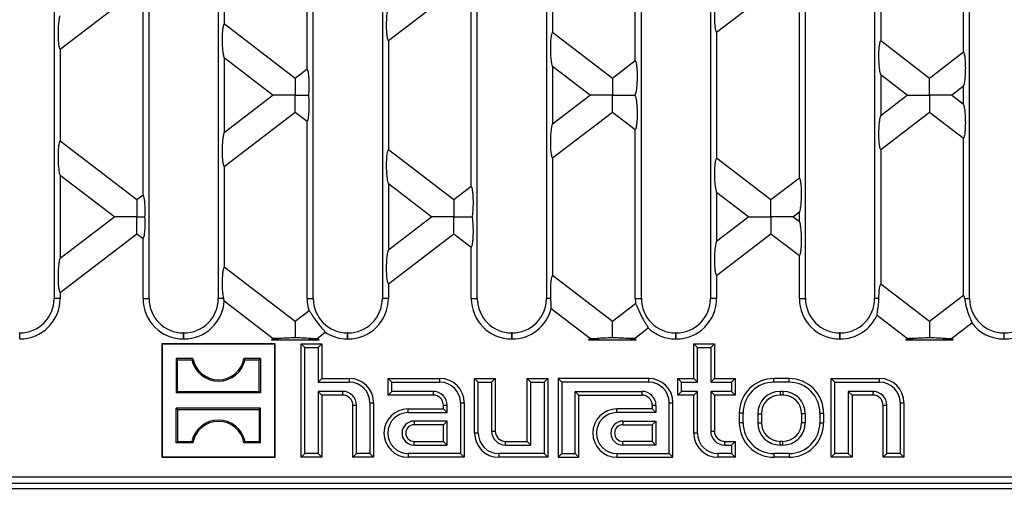
# Model space of a CAD drawing. Units: millimetres. Extents: x 63 to 2101, y 35 to 1370.
# Drawn here: x 597 to 739, y 720 to 787 of the extents above; entities that cross this region are included whole.
import ezdxf

# ---------------------------------------------------------------- set-up
doc = ezdxf.new("R2010")
doc.units = ezdxf.units.MM
doc.header["$LTSCALE"] = 5

msp = doc.modelspace()

# ---------------------------------------------------------------- linework, layer by layer
at = {"color": 7, "linetype": 'Continuous', "lineweight": 25}
for p, q in [((601.51, 841.16), (601.51, 747.12)), ((615.25, 747.12), (615.25, 841.16)), ((625.25, 841.16), (625.25, 747.12)), ((638.99, 747.12), (638.99, 841.16)), ((648.99, 841.16), (648.99, 747.12)), ((662.73, 747.12), (662.73, 841.16)), ((672.73, 841.16), (672.73, 747.12)), ((686.46, 747.12), (686.46, 841.16)), ((696.46, 841.16), (696.46, 747.12)), ((710.2, 747.12), (710.2, 841.16)), ((720.2, 841.16), (720.2, 747.12)), ((733.94, 747.12), (733.94, 841.16)), ((638.11, 780.3), (638.11, 807.99)), ((685.58, 781.53), (685.58, 806.76)), ((733.06, 782.76), (733.06, 805.53)), ((721.08, 803.89), (721.08, 784.4)), ((673.61, 802.66), (673.61, 785.63)), ((626.13, 801.43), (626.13, 786.86)), ((602.39, 783.21), (613.46, 791.7)), ((614.37, 762.08), (614.37, 791)), ((649.87, 784.44), (659.33, 791.7)), ((697.35, 785.67), (705.2, 791.7)), ((661.84, 763.31), (661.84, 789.77)), ((709.32, 764.54), (709.32, 788.54)), ((636.39, 778.98), (626.13, 786.86)), ((682.27, 778.98), (673.61, 785.63)), ((697.35, 785.67), (697.35, 767.42)), ((649.87, 784.44), (649.87, 768.64)), ((728.14, 778.98), (721.08, 784.4)), ((602.39, 783.21), (602.39, 769.87)), ((626.13, 781.98), (626.13, 771.11)), ((626.13, 781.98), (633.21, 776.54)), ((733.06, 782.76), (728.14, 778.98)), ((673.61, 780.75), (673.61, 772.34)), ((673.61, 780.75), (679.09, 776.54)), ((685.58, 781.53), (682.27, 778.98)), ((638.11, 780.3), (636.39, 778.98)), ((721.08, 779.52), (721.08, 773.57)), ((721.08, 779.52), (724.96, 776.54)), ((731.32, 776.54), (733.06, 777.88)), ((733.06, 775.21), (733.06, 777.88)), ((633.21, 776.54), (626.13, 771.11)), ((679.09, 776.54), (673.61, 772.34)), ((685.45, 776.54), (685.58, 776.65)), ((685.58, 776.44), (685.45, 776.54)), ((685.58, 776.44), (685.58, 776.65)), ((724.96, 776.54), (721.08, 773.57)), ((733.06, 775.21), (731.32, 776.54)), ((626.13, 766.23), (636.39, 774.1)), ((636.39, 774.1), (638.11, 772.79)), ((673.61, 767.46), (682.27, 774.1)), ((682.27, 774.1), (685.58, 771.56)), ((721.08, 768.69), (728.14, 774.1)), ((728.14, 774.1), (733.06, 770.33)), ((638.11, 747.12), (638.11, 772.79)), ((685.58, 747.12), (685.58, 771.56)), ((613.46, 761.38), (602.39, 769.87)), ((733.06, 747.56), (733.06, 770.33)), ((659.33, 761.38), (649.87, 768.64)), ((721.08, 768.69), (721.08, 749.2)), ((673.61, 767.46), (673.61, 750.43)), ((705.2, 761.38), (697.35, 767.42)), ((602.39, 764.99), (602.39, 752.9)), ((602.39, 764.99), (610.28, 758.94)), ((626.13, 766.23), (626.13, 751.66)), ((649.87, 763.76), (649.87, 754.13)), ((649.87, 763.76), (656.15, 758.94)), ((709.32, 764.54), (705.2, 761.38)), ((614.37, 762.08), (613.46, 761.38)), ((661.84, 763.31), (659.33, 761.38)), ((697.35, 762.53), (697.35, 755.35)), ((697.35, 762.53), (702.02, 758.94)), ((708.39, 758.94), (709.32, 759.66)), ((709.32, 758.23), (709.32, 759.66)), ((610.28, 758.94), (602.39, 752.9)), ((656.15, 758.94), (649.87, 754.13)), ((702.02, 758.94), (697.35, 755.35)), ((709.32, 758.23), (708.39, 758.94)), ((602.39, 748.01), (613.46, 756.5)), ((613.46, 756.5), (614.37, 755.8)), ((649.87, 749.24), (659.33, 756.5)), ((659.33, 756.5), (661.84, 754.57)), ((697.35, 750.47), (705.2, 756.5)), ((705.2, 756.5), (709.32, 753.34)), ((614.37, 747.12), (614.37, 755.8)), ((661.84, 747.12), (661.84, 754.57)), ((709.32, 747.12), (709.32, 753.34)), ((636.39, 743.78), (626.13, 751.66)), ((649.87, 749.24), (649.87, 747.12)), ((682.27, 743.78), (673.61, 750.43)), ((697.35, 750.47), (697.35, 747.12)), ((728.14, 743.78), (721.08, 749.2)), ((602.39, 748.01), (602.39, 747.12)), ((602.39, 747.12), (601.51, 747.12)), ((614.37, 747.12), (615.25, 747.12)), ((626.04, 747.12), (625.25, 747.12)), ((626.12, 746.79), (626.04, 747.12)), ((626.12, 746.79), (633.21, 741.34)), ((638.11, 747.12), (638.99, 747.12)), ((649.87, 747.12), (648.99, 747.12)), ((661.84, 747.12), (662.73, 747.12)), ((673.38, 747.12), (672.73, 747.12)), ((685.63, 746.37), (682.27, 743.78)), ((685.58, 747.12), (686.46, 747.12)), ((697.35, 747.12), (696.46, 747.12)), ((709.32, 747.12), (710.2, 747.12)), ((720.82, 747.12), (720.2, 747.12)), ((733.06, 747.56), (728.14, 743.78)), ((733.2, 747.12), (733.94, 747.12)), ((638.39, 745.32), (636.39, 743.78)), ((673.43, 745.69), (679.09, 741.34)), ((720.57, 744.72), (724.96, 741.34)), ((731.32, 741.34), (734.25, 743.59)), ((596.53, 742.14), (596.49, 742.14)), ((596.53, 741.26), (596.53, 742.14)), ((620.23, 741.26), (620.23, 742.14)), ((620.27, 742.14), (620.23, 742.14)), ((620.27, 741.26), (620.27, 742.14)), ((639.58, 741.34), (640.74, 742.23)), ((643.97, 741.26), (643.97, 742.14)), ((644.01, 742.14), (643.97, 742.14)), ((644.01, 741.26), (644.01, 742.14)), ((667.71, 741.26), (667.71, 742.14)), ((667.75, 742.14), (667.71, 742.14)), ((667.75, 741.26), (667.75, 742.14)), ((685.45, 741.34), (687.42, 742.86)), ((691.44, 741.26), (691.44, 742.14)), ((691.48, 742.14), (691.44, 742.14)), ((691.48, 741.26), (691.48, 742.14)), ((715.18, 741.26), (715.18, 742.14)), ((715.22, 742.14), (715.18, 742.14)), ((715.22, 741.26), (715.22, 742.14)), ((738.92, 741.26), (738.92, 742.14)), ((738.96, 742.14), (738.92, 742.14)), ((738.96, 741.26), (738.96, 742.14)), ((596.53, 741.26), (596.49, 741.26)), ((620.27, 741.26), (620.23, 741.26)), ((633.21, 741.34), (632.95, 741.14)), ((632.95, 741.14), (639.84, 741.14)), ((639.84, 741.14), (639.58, 741.34)), ((644.01, 741.26), (643.97, 741.26)), ((667.75, 741.26), (667.71, 741.26)), ((679.09, 741.34), (678.83, 741.14)), ((678.83, 741.14), (685.71, 741.14)), ((685.71, 741.14), (685.45, 741.34)), ((691.48, 741.26), (691.44, 741.26)), ((715.22, 741.26), (715.18, 741.26)), ((724.96, 741.34), (724.7, 741.14)), ((724.7, 741.14), (731.58, 741.14)), ((731.58, 741.14), (731.32, 741.34)), ((738.96, 741.26), (738.92, 741.26)), ((617.13, 740.49), (617.08, 740.54)), ((617.08, 740.54), (617.08, 724.14)), ((633.48, 740.54), (617.08, 740.54)), ((617.13, 740.49), (617.13, 724.2)), ((633.43, 740.49), (617.13, 740.49)), ((633.43, 740.49), (633.48, 740.54)), ((633.43, 724.2), (633.43, 740.49)), ((633.48, 724.14), (633.48, 740.54)), ((637.76, 740.01), (637.23, 740.54)), ((637.23, 724.14), (637.23, 740.54)), ((637.23, 740.54), (640.23, 740.54)), ((637.76, 724.68), (637.76, 740.01)), ((637.76, 740.01), (639.69, 740.01)), ((639.69, 740.01), (640.23, 740.54)), ((639.69, 740.01), (639.69, 735.01)), ((640.23, 740.54), (640.23, 735.54)), ((694.56, 740.01), (694.03, 740.54)), ((694.03, 735.54), (694.03, 740.54)), ((694.03, 740.54), (697.03, 740.54)), ((694.56, 735.01), (694.56, 740.01)), ((694.56, 740.01), (696.49, 740.01)), ((696.49, 740.01), (697.03, 740.54)), ((696.49, 740.01), (696.49, 735.01)), ((697.03, 740.54), (697.03, 735.54)), ((619.37, 738.25), (619.18, 738.44)), ((621.58, 738.44), (619.18, 738.44)), ((619.18, 738.44), (619.18, 733.45)), ((619.37, 738.25), (621.43, 738.25)), ((619.37, 733.64), (619.37, 738.25)), ((631.38, 738.44), (628.97, 738.44)), ((629.13, 738.25), (631.19, 738.25)), ((631.19, 738.25), (631.38, 738.44)), ((631.19, 733.64), (631.19, 738.25)), ((631.38, 738.44), (631.38, 733.45)), ((639.69, 735.01), (640.23, 735.54)), ((639.69, 735.01), (644.23, 735.01)), ((640.23, 735.54), (644.23, 735.54)), ((644.23, 735.01), (644.23, 735.54)), ((650.36, 735.01), (649.83, 735.54)), ((649.83, 735.54), (657.33, 735.54)), ((649.83, 733.14), (649.83, 735.54)), ((650.36, 735.01), (657.33, 735.01)), ((650.36, 733.68), (650.36, 735.01)), ((657.33, 735.01), (657.33, 735.54)), ((662.86, 735.01), (662.33, 735.54)), ((662.33, 735.54), (665.33, 735.54)), ((662.33, 727.64), (662.33, 735.54)), ((662.86, 735.01), (664.79, 735.01)), ((662.86, 727.64), (662.86, 735.01)), ((664.79, 735.01), (665.33, 735.54)), ((664.79, 735.01), (664.79, 727.94)), ((665.33, 735.54), (665.33, 727.94)), ((670.46, 735.01), (669.93, 735.54)), ((669.93, 726.44), (669.93, 735.54)), ((669.93, 735.54), (672.93, 735.54)), ((670.46, 725.91), (670.46, 735.01)), ((670.46, 735.01), (672.39, 735.01)), ((672.39, 735.01), (672.93, 735.54)), ((672.39, 735.01), (672.39, 724.68)), ((672.93, 735.54), (672.93, 724.14)), ((674.96, 735.01), (674.43, 735.54)), ((687.53, 735.54), (674.43, 735.54)), ((674.43, 735.54), (674.43, 724.14)), ((687.53, 735.01), (674.96, 735.01)), ((674.96, 735.01), (674.96, 724.68)), ((687.53, 735.01), (687.53, 735.54)), ((692.26, 735.01), (691.73, 735.54)), ((691.73, 735.54), (694.03, 735.54)), ((691.73, 733.14), (691.73, 735.54)), ((692.26, 733.68), (692.26, 735.01)), ((692.26, 735.01), (694.56, 735.01)), ((694.56, 735.01), (694.03, 735.54)), ((696.49, 735.01), (697.03, 735.54)), ((696.49, 735.01), (699.49, 735.01)), ((697.03, 735.54), (700.03, 735.54)), ((699.49, 735.01), (700.03, 735.54)), ((699.49, 735.01), (699.49, 733.68)), ((700.03, 735.54), (700.03, 733.14)), ((705.63, 735.01), (705.63, 735.54)), ((707.83, 735.54), (705.63, 735.54)), ((707.83, 735.01), (705.63, 735.01)), ((707.83, 735.01), (707.83, 735.54)), ((714.46, 735.01), (713.93, 735.54)), ((713.93, 735.54), (720.93, 735.54)), ((713.93, 724.14), (713.93, 735.54)), ((714.46, 735.01), (720.93, 735.01)), ((714.46, 724.68), (714.46, 735.01)), ((720.93, 735.01), (720.93, 735.54)), ((619.37, 733.64), (619.18, 733.45)), ((619.37, 733.64), (631.19, 733.64)), ((631.19, 733.64), (631.38, 733.45)), ((643.23, 733.68), (639.69, 733.68)), ((639.69, 733.68), (639.69, 724.68)), ((639.69, 733.68), (640.23, 733.14)), ((643.23, 733.68), (643.23, 733.14)), ((650.36, 733.68), (649.83, 733.14)), ((656.33, 733.68), (650.36, 733.68)), ((656.33, 733.68), (656.33, 733.14)), ((676.89, 733.68), (686.53, 733.68)), ((676.89, 724.68), (676.89, 733.68)), ((676.89, 733.68), (677.43, 733.14)), ((686.53, 733.68), (686.53, 733.14)), ((692.26, 733.68), (691.73, 733.14)), ((694.56, 733.68), (692.26, 733.68)), ((694.56, 733.68), (694.03, 733.14)), ((694.56, 727.64), (694.56, 733.68)), ((699.49, 733.68), (696.49, 733.68)), ((696.49, 733.68), (696.49, 727.94)), ((696.49, 733.68), (697.03, 733.14)), ((699.49, 733.68), (700.03, 733.14)), ((706.93, 733.68), (706.53, 733.68)), ((706.53, 733.68), (706.53, 733.14)), ((706.93, 733.68), (706.93, 733.14)), ((719.93, 733.68), (716.39, 733.68)), ((716.39, 733.68), (716.39, 724.68)), ((716.39, 733.68), (716.93, 733.14)), ((719.93, 733.68), (719.93, 733.14)), ((631.38, 733.45), (619.18, 733.45)), ((643.23, 733.14), (640.23, 733.14)), ((640.23, 733.14), (640.23, 724.14)), ((656.33, 733.14), (649.83, 733.14)), ((677.43, 733.14), (686.53, 733.14)), ((677.43, 724.14), (677.43, 733.14)), ((694.03, 733.14), (691.73, 733.14)), ((694.03, 727.64), (694.03, 733.14)), ((700.03, 733.14), (697.03, 733.14)), ((697.03, 733.14), (697.03, 727.94)), ((706.93, 733.14), (706.53, 733.14)), ((716.93, 733.14), (716.93, 724.14)), ((719.93, 733.14), (716.93, 733.14)), ((619.37, 731.05), (619.18, 731.24)), ((619.18, 726.25), (619.18, 731.24)), ((631.38, 731.24), (619.18, 731.24)), ((619.37, 731.05), (619.37, 726.44)), ((619.37, 731.05), (631.19, 731.05)), ((631.19, 731.05), (631.38, 731.24)), ((631.19, 731.05), (631.19, 726.44)), ((631.38, 726.25), (631.38, 731.24)), ((645.26, 731.64), (644.73, 731.64)), ((644.73, 724.14), (644.73, 731.64)), ((645.26, 724.68), (645.26, 731.64)), ((647.19, 732.04), (647.19, 724.68)), ((647.19, 732.04), (647.73, 732.04)), ((647.73, 732.04), (647.73, 724.14)), ((652.73, 730.61), (652.73, 731.14)), ((652.73, 731.14), (657.83, 731.14)), ((658.36, 731.64), (657.83, 731.64)), ((657.83, 731.14), (657.83, 731.64)), ((658.36, 730.61), (657.83, 731.14)), ((658.36, 730.61), (658.36, 731.64)), ((660.29, 732.04), (660.83, 732.04)), ((660.29, 732.04), (660.29, 724.68)), ((660.83, 732.04), (660.83, 724.14)), ((682.93, 730.61), (682.93, 731.14)), ((688.03, 731.14), (682.93, 731.14)), ((688.56, 731.64), (688.03, 731.64)), ((688.03, 731.64), (688.03, 731.14)), ((688.56, 730.61), (688.03, 731.14)), ((688.56, 731.64), (688.56, 730.61)), ((690.49, 732.04), (691.03, 732.04)), ((690.49, 724.68), (690.49, 732.04)), ((691.03, 724.14), (691.03, 732.04)), ((721.96, 731.64), (721.43, 731.64)), ((721.43, 724.14), (721.43, 731.64)), ((721.96, 724.68), (721.96, 731.64)), ((723.89, 732.04), (724.43, 732.04)), ((723.89, 732.04), (723.89, 724.68)), ((724.43, 732.04), (724.43, 724.14)), ((652.73, 730.61), (658.36, 730.61)), ((658.36, 729.38), (653.58, 729.38)), ((653.58, 729.38), (653.58, 728.84)), ((658.36, 729.38), (657.83, 728.84)), ((658.36, 725.91), (658.36, 729.38)), ((688.56, 730.61), (682.93, 730.61)), ((683.78, 729.38), (688.56, 729.38)), ((683.78, 729.38), (683.78, 728.84)), ((688.56, 729.38), (688.03, 728.84)), ((688.56, 729.38), (688.56, 725.91)), ((701.16, 730.54), (700.63, 730.54)), ((700.63, 730.54), (700.63, 729.14)), ((701.16, 730.54), (701.16, 729.14)), ((703.29, 730.44), (703.29, 729.14)), ((703.29, 730.44), (703.83, 730.44)), ((703.83, 730.44), (703.83, 729.14)), ((710.16, 730.44), (709.63, 730.44)), ((709.63, 730.44), (709.63, 729.14)), ((710.16, 730.44), (710.16, 729.14)), ((712.29, 730.54), (712.83, 730.54)), ((712.29, 730.54), (712.29, 729.14)), ((712.83, 730.54), (712.83, 729.14)), ((657.83, 728.84), (653.58, 728.84)), ((657.83, 726.44), (657.83, 728.84)), ((664.79, 727.94), (665.33, 727.94)), ((683.78, 728.84), (688.03, 728.84)), ((688.03, 728.84), (688.03, 726.44)), ((696.49, 727.94), (697.03, 727.94)), ((701.16, 729.14), (700.63, 729.14)), ((703.29, 729.14), (703.83, 729.14)), ((710.16, 729.14), (709.63, 729.14)), ((712.29, 729.14), (712.83, 729.14)), ((619.37, 726.44), (619.18, 726.25)), ((619.37, 726.44), (621.43, 726.44)), ((629.13, 726.44), (631.19, 726.44)), ((631.19, 726.44), (631.38, 726.25)), ((653.58, 725.91), (653.58, 726.44)), ((653.58, 726.44), (657.83, 726.44)), ((658.36, 725.91), (657.83, 726.44)), ((662.86, 727.64), (662.33, 727.64)), ((666.83, 725.91), (666.83, 726.44)), ((666.83, 726.44), (669.93, 726.44)), ((670.46, 725.91), (669.93, 726.44)), ((683.78, 725.91), (683.78, 726.44)), ((688.03, 726.44), (683.78, 726.44)), ((688.56, 725.91), (688.03, 726.44)), ((694.56, 727.64), (694.03, 727.64)), ((698.53, 725.91), (698.53, 726.44)), ((698.53, 726.44), (700.03, 726.44)), ((699.49, 725.91), (700.03, 726.44)), ((700.03, 726.44), (700.03, 724.14)), ((706.53, 725.91), (706.53, 726.44)), ((706.93, 726.44), (706.53, 726.44)), ((706.93, 725.91), (706.93, 726.44)), ((621.58, 726.25), (619.18, 726.25)), ((631.38, 726.25), (628.97, 726.25)), ((653.58, 725.91), (658.36, 725.91)), ((666.83, 725.91), (670.46, 725.91)), ((688.56, 725.91), (683.78, 725.91)), ((698.53, 725.91), (699.49, 725.91)), ((699.49, 725.91), (699.49, 724.68)), ((706.93, 725.91), (706.53, 725.91)), ((617.13, 724.2), (617.08, 724.14)), ((617.08, 724.14), (633.48, 724.14)), ((617.13, 724.2), (633.43, 724.2)), ((633.43, 724.2), (633.48, 724.14)), ((637.76, 724.68), (637.23, 724.14)), ((640.23, 724.14), (637.23, 724.14)), ((639.69, 724.68), (637.76, 724.68)), ((639.69, 724.68), (640.23, 724.14)), ((645.26, 724.68), (644.73, 724.14)), ((647.73, 724.14), (644.73, 724.14)), ((647.19, 724.68), (645.26, 724.68)), ((647.19, 724.68), (647.73, 724.14)), ((660.29, 724.68), (652.73, 724.68)), ((652.73, 724.68), (652.73, 724.14)), ((660.83, 724.14), (652.73, 724.14)), ((660.29, 724.68), (660.83, 724.14)), ((672.39, 724.68), (665.83, 724.68)), ((665.83, 724.68), (665.83, 724.14)), ((672.93, 724.14), (665.83, 724.14)), ((672.39, 724.68), (672.93, 724.14)), ((674.96, 724.68), (674.43, 724.14)), ((674.43, 724.14), (677.43, 724.14)), ((674.96, 724.68), (676.89, 724.68)), ((676.89, 724.68), (677.43, 724.14)), ((682.93, 724.68), (690.49, 724.68)), ((682.93, 724.68), (682.93, 724.14)), ((682.93, 724.14), (691.03, 724.14)), ((690.49, 724.68), (691.03, 724.14)), ((699.49, 724.68), (697.53, 724.68)), ((697.53, 724.68), (697.53, 724.14)), ((700.03, 724.14), (697.53, 724.14)), ((699.49, 724.68), (700.03, 724.14)), ((707.83, 724.68), (705.63, 724.68)), ((705.63, 724.68), (705.63, 724.14)), ((707.83, 724.14), (705.63, 724.14)), ((707.83, 724.68), (707.83, 724.14)), ((714.46, 724.68), (713.93, 724.14)), ((716.93, 724.14), (713.93, 724.14)), ((716.39, 724.68), (714.46, 724.68)), ((716.39, 724.68), (716.93, 724.14)), ((721.96, 724.68), (721.43, 724.14)), ((724.43, 724.14), (721.43, 724.14)), ((723.89, 724.68), (721.96, 724.68)), ((723.89, 724.68), (724.43, 724.14)), ((576.76, 721.33), (925.4, 721.33)), ((503.55, 719.64), (998.6, 719.64)), ((925.4, 720.33), (576.76, 720.33))]:
    msp.add_line(p, q, dxfattribs=at)
for centre, radius, start, end in [((596.53, 747.12), 5.86, 270, 0), ((596.53, 747.12), 4.98, 270, 0), ((620.23, 747.12), 5.86, 180, 270), ((620.23, 747.12), 4.98, 180, 270), ((620.27, 747.12), 4.98, 270, 0), ((620.27, 747.12), 5.86, 270, 356.6878), ((643.97, 747.12), 5.86, 180, 197.949), ((643.97, 747.12), 4.98, 180, 270), ((644.01, 747.12), 5.86, 270, 0), ((644.01, 747.12), 4.98, 270, 0), ((667.71, 747.12), 5.86, 180, 270), ((667.71, 747.12), 4.98, 180, 270), ((667.75, 747.12), 4.98, 270, 0), ((691.44, 747.12), 5.86, 180, 187.4292), ((691.44, 747.12), 4.98, 180, 270), ((691.48, 747.12), 5.86, 270, 0), ((691.48, 747.12), 4.98, 270, 0), ((715.18, 747.12), 5.86, 180, 270), ((715.18, 747.12), 4.98, 180, 270), ((715.22, 747.12), 4.98, 270, 0), ((738.92, 747.12), 4.98, 180, 270), ((738.96, 747.12), 5.86, 270, 0), ((738.96, 747.12), 4.98, 270, 0), ((667.75, 747.12), 5.86, 270, 345.7961), ((715.22, 747.12), 5.86, 270, 335.7416), ((738.92, 747.12), 5.86, 217.1127, 270), ((643.97, 747.12), 5.86, 236.5316, 270), ((691.44, 747.12), 5.86, 226.6874, 270), ((625.28, 739.1), 3.94, 192.4227, 347.5773), ((625.28, 739.1), 3.75, 190.1108, 349.8892), ((644.23, 732.04), 3.5, 0, 90), ((644.23, 732.04), 2.96, 0, 90), ((657.33, 732.04), 3.5, 0, 90), ((657.33, 732.04), 2.96, 0, 90), ((687.53, 732.04), 3.5, 0, 90), ((687.53, 732.04), 2.96, 0, 90), ((705.63, 730.54), 5, 90, 180), ((705.63, 730.54), 4.46, 90, 180), ((707.83, 730.54), 5, 0, 90), ((707.83, 730.54), 4.46, 0, 90), ((720.93, 732.04), 3.5, 0, 90), ((720.93, 732.04), 2.96, 0, 90), ((643.23, 731.64), 2.04, 0, 90), ((656.33, 731.64), 2.04, 0, 90), ((686.53, 731.64), 2.04, 0, 90), ((706.53, 730.44), 3.24, 90, 180), ((706.93, 730.44), 3.24, 0, 90), ((719.93, 731.64), 2.04, 0, 90), ((643.23, 731.64), 1.5, 0, 90), ((656.33, 731.64), 1.5, 0, 90), ((686.53, 731.64), 1.5, 0, 90), ((706.53, 730.44), 2.7, 90, 180), ((706.93, 730.44), 2.7, 0, 90), ((719.93, 731.64), 1.5, 0, 90), ((652.73, 727.64), 3.5, 90, 270), ((682.93, 727.64), 3.5, 90, 270), ((625.28, 725.59), 3.94, 12.4227, 167.5773), ((625.28, 725.59), 3.75, 10.1108, 169.8892), ((652.73, 727.64), 2.96, 90, 270), ((653.58, 727.64), 1.74, 90, 270), ((682.93, 727.64), 2.96, 90, 270), ((683.78, 727.64), 1.74, 90, 270), ((653.58, 727.64), 1.2, 90, 270), ((666.83, 727.94), 2.04, 180, 270), ((666.83, 727.94), 1.5, 180, 270), ((683.78, 727.64), 1.2, 90, 270), ((698.53, 727.94), 2.04, 180, 270), ((698.53, 727.94), 1.5, 180, 270), ((705.63, 729.14), 5, 180, 270), ((705.63, 729.14), 4.46, 180, 270), ((706.53, 729.14), 3.24, 180, 270), ((706.53, 729.14), 2.7, 180, 270), ((706.93, 729.14), 3.24, 270, 0), ((706.93, 729.14), 2.7, 270, 0), ((707.83, 729.14), 4.46, 270, 0), ((707.83, 729.14), 5, 270, 0), ((665.83, 727.64), 3.5, 180, 270), ((665.83, 727.64), 2.96, 180, 270), ((697.53, 727.64), 3.5, 180, 270), ((697.53, 727.64), 2.96, 180, 270)]:
    msp.add_arc(centre, radius, start, end, dxfattribs=at)
for points, knots in [([(697.35, 785.67), (697.33, 785.7), (697.29, 785.76), (697.23, 785.97), (697.16, 786.35), (697.1, 787.02), (697.07, 787.92), (697.1, 788.86), (697.16, 789.66), (697.25, 790.24), (697.32, 790.46), (697.35, 790.55)], [0, 0, 0, 0, 0.056041, 0.120077, 0.193888, 0.324972, 0.477278, 0.635892, 0.781835, 0.903587, 1, 1, 1, 1]), ([(649.87, 784.44), (649.85, 784.47), (649.81, 784.53), (649.75, 784.74), (649.68, 785.12), (649.62, 785.79), (649.6, 786.69), (649.62, 787.63), (649.69, 788.43), (649.77, 789.01), (649.84, 789.23), (649.87, 789.33)], [0, 0, 0, 0, 0.056041, 0.120077, 0.193888, 0.324972, 0.477278, 0.635892, 0.781835, 0.903587, 1, 1, 1, 1]), ([(602.39, 783.21), (602.37, 783.24), (602.33, 783.3), (602.27, 783.51), (602.2, 783.9), (602.14, 784.56), (602.12, 785.46), (602.15, 786.4), (602.21, 787.2), (602.3, 787.78), (602.36, 788), (602.39, 788.1)], [0, 0, 0, 0, 0.056041, 0.120077, 0.193888, 0.324972, 0.477278, 0.635892, 0.781835, 0.903587, 1, 1, 1, 1]), ([(626.13, 781.98), (626.1, 782.08), (626.03, 782.3), (625.95, 782.88), (625.88, 783.67), (625.86, 784.61), (625.88, 785.52), (625.94, 786.18), (626.01, 786.56), (626.07, 786.77), (626.11, 786.83), (626.13, 786.86)], [0, 0, 0, 0, 0.096413, 0.218165, 0.364108, 0.522722, 0.675028, 0.806112, 0.879923, 0.943959, 1, 1, 1, 1]), ([(673.61, 780.75), (673.58, 780.85), (673.51, 781.07), (673.43, 781.65), (673.36, 782.44), (673.34, 783.38), (673.36, 784.29), (673.42, 784.95), (673.49, 785.33), (673.55, 785.54), (673.59, 785.6), (673.61, 785.63)], [0, 0, 0, 0, 0.096413, 0.218165, 0.364108, 0.522722, 0.675028, 0.806112, 0.879923, 0.943959, 1, 1, 1, 1]), ([(721.08, 779.52), (721.05, 779.62), (720.99, 779.84), (720.9, 780.42), (720.84, 781.21), (720.81, 782.15), (720.83, 783.06), (720.89, 783.72), (720.96, 784.1), (721.02, 784.31), (721.06, 784.37), (721.08, 784.4)], [0, 0, 0, 0, 0.096413, 0.218165, 0.364108, 0.522722, 0.675028, 0.806112, 0.879923, 0.943959, 1, 1, 1, 1]), ([(733.06, 782.76), (733.08, 782.73), (733.12, 782.67), (733.18, 782.46), (733.25, 782.08), (733.31, 781.41), (733.33, 780.51), (733.31, 779.57), (733.24, 778.78), (733.16, 778.19), (733.09, 777.97), (733.06, 777.88)], [0, 0, 0, 0, 0.0560412, 0.1200769, 0.1938884, 0.3249725, 0.4772775, 0.6358919, 0.7818345, 0.9035871, 1, 1, 1, 1]), ([(685.58, 781.53), (685.6, 781.5), (685.64, 781.44), (685.7, 781.23), (685.77, 780.85), (685.83, 780.18), (685.86, 779.28), (685.83, 778.34), (685.77, 777.55), (685.68, 776.96), (685.61, 776.74), (685.58, 776.65)], [0, 0, 0, 0, 0.056041, 0.120077, 0.193888, 0.324972, 0.477278, 0.635892, 0.781835, 0.903587, 1, 1, 1, 1]), ([(638.11, 780.3), (638.13, 780.26), (638.18, 780.18), (638.25, 779.88), (638.31, 779.45), (638.37, 778.71), (638.38, 777.66), (638.33, 776.9), (638.31, 776.54)], [0, 0, 0, 0, 0.096669, 0.205133, 0.32699, 0.461251, 0.743844, 1, 1, 1, 1]), ([(636.39, 778.98), (636.39, 778.87), (636.39, 778.64), (636.39, 777.78), (636.39, 777.02), (636.39, 776.54)], [0, 0, 0, 0, 0.2484715, 0.5337895, 1, 1, 1, 1]), ([(682.27, 778.98), (682.27, 778.87), (682.27, 778.64), (682.27, 777.78), (682.27, 777.02), (682.27, 776.54)], [0, 0, 0, 0, 0.248472, 0.53379, 1, 1, 1, 1]), ([(728.14, 776.54), (728.14, 776.84), (728.14, 777.45), (728.14, 778.2), (728.14, 778.74), (728.14, 778.91), (728.14, 778.98)], [0, 0, 0, 0, 0.295278, 0.592614, 0.808316, 1, 1, 1, 1]), ([(636.39, 776.54), (636, 776.54), (635.24, 776.54), (634.27, 776.54), (633.56, 776.54), (633.32, 776.54), (633.21, 776.54)], [0, 0, 0, 0, 0.316192, 0.623066, 0.830399, 1, 1, 1, 1]), ([(636.39, 776.54), (636.77, 776.54), (637.43, 776.54), (638.04, 776.54), (638.31, 776.54)], [0, 0, 0, 0, 0.575664, 1, 1, 1, 1]), ([(636.39, 774.1), (636.39, 774.21), (636.39, 774.45), (636.39, 775.31), (636.39, 776.07), (636.39, 776.54)], [0, 0, 0, 0, 0.248472, 0.53379, 1, 1, 1, 1]), ([(638.31, 776.54), (638.33, 776.19), (638.38, 775.43), (638.37, 774.38), (638.31, 773.63), (638.25, 773.2), (638.18, 772.91), (638.13, 772.83), (638.11, 772.79)], [0, 0, 0, 0, 0.256156, 0.538749, 0.67301, 0.794867, 0.903331, 1, 1, 1, 1]), ([(682.27, 776.54), (681.88, 776.54), (681.11, 776.54), (680.14, 776.54), (679.43, 776.54), (679.19, 776.54), (679.09, 776.54)], [0, 0, 0, 0, 0.316192, 0.623066, 0.830399, 1, 1, 1, 1]), ([(682.27, 776.54), (682.66, 776.54), (683.43, 776.54), (684.39, 776.54), (685.11, 776.54), (685.34, 776.54), (685.45, 776.54)], [0, 0, 0, 0, 0.316192, 0.623066, 0.830399, 1, 1, 1, 1]), ([(682.27, 774.1), (682.27, 774.21), (682.27, 774.45), (682.27, 775.31), (682.27, 776.07), (682.27, 776.54)], [0, 0, 0, 0, 0.2484715, 0.5337895, 1, 1, 1, 1]), ([(685.58, 776.44), (685.61, 776.34), (685.68, 776.12), (685.77, 775.54), (685.83, 774.75), (685.86, 773.81), (685.83, 772.9), (685.77, 772.24), (685.7, 771.86), (685.64, 771.65), (685.6, 771.59), (685.58, 771.56)], [0, 0, 0, 0, 0.096413, 0.218165, 0.364108, 0.522722, 0.675028, 0.806112, 0.879923, 0.943959, 1, 1, 1, 1]), ([(724.96, 776.54), (725.05, 776.54), (725.23, 776.54), (725.73, 776.54), (726.67, 776.54), (727.53, 776.54), (728.14, 776.54)], [0, 0, 0, 0, 0.1419164, 0.310876, 0.5054289, 1, 1, 1, 1]), ([(731.32, 776.54), (731.24, 776.54), (731.05, 776.54), (730.55, 776.54), (729.61, 776.54), (728.76, 776.54), (728.14, 776.54)], [0, 0, 0, 0, 0.141916, 0.310876, 0.505429, 1, 1, 1, 1]), ([(728.14, 776.54), (728.14, 776.24), (728.14, 775.64), (728.14, 774.89), (728.14, 774.35), (728.14, 774.18), (728.14, 774.1)], [0, 0, 0, 0, 0.295278, 0.592614, 0.808316, 1, 1, 1, 1]), ([(733.06, 775.21), (733.09, 775.11), (733.16, 774.89), (733.24, 774.31), (733.31, 773.52), (733.33, 772.58), (733.31, 771.67), (733.25, 771.01), (733.18, 770.63), (733.12, 770.42), (733.08, 770.36), (733.06, 770.33)], [0, 0, 0, 0, 0.0964129, 0.2181655, 0.3641081, 0.5227225, 0.6750275, 0.8061116, 0.8799231, 0.9439588, 1, 1, 1, 1]), ([(721.08, 768.69), (721.06, 768.72), (721.02, 768.78), (720.96, 768.98), (720.89, 769.37), (720.83, 770.03), (720.81, 770.94), (720.84, 771.88), (720.9, 772.67), (720.99, 773.25), (721.05, 773.47), (721.08, 773.57)], [0, 0, 0, 0, 0.056041, 0.120077, 0.193888, 0.324972, 0.477278, 0.635892, 0.781835, 0.903587, 1, 1, 1, 1]), ([(673.61, 767.46), (673.59, 767.49), (673.55, 767.55), (673.49, 767.75), (673.42, 768.14), (673.36, 768.8), (673.34, 769.71), (673.36, 770.65), (673.43, 771.44), (673.51, 772.02), (673.58, 772.24), (673.61, 772.34)], [0, 0, 0, 0, 0.056041, 0.120077, 0.193888, 0.324972, 0.477278, 0.635892, 0.781835, 0.903587, 1, 1, 1, 1]), ([(626.13, 766.23), (626.11, 766.26), (626.07, 766.32), (626.01, 766.52), (625.94, 766.91), (625.88, 767.57), (625.86, 768.48), (625.88, 769.42), (625.95, 770.21), (626.03, 770.79), (626.1, 771.01), (626.13, 771.11)], [0, 0, 0, 0, 0.0560412, 0.1200769, 0.1938884, 0.3249725, 0.4772775, 0.6358919, 0.7818345, 0.9035871, 1, 1, 1, 1]), ([(602.39, 764.99), (602.36, 765.09), (602.3, 765.31), (602.21, 765.89), (602.15, 766.69), (602.12, 767.62), (602.14, 768.53), (602.2, 769.19), (602.27, 769.58), (602.33, 769.79), (602.37, 769.85), (602.39, 769.87)], [0, 0, 0, 0, 0.096413, 0.218165, 0.364108, 0.522722, 0.675028, 0.806112, 0.879923, 0.943959, 1, 1, 1, 1]), ([(649.87, 763.76), (649.84, 763.86), (649.77, 764.08), (649.69, 764.66), (649.62, 765.46), (649.6, 766.39), (649.62, 767.3), (649.68, 767.96), (649.75, 768.35), (649.81, 768.56), (649.85, 768.62), (649.87, 768.64)], [0, 0, 0, 0, 0.096413, 0.218165, 0.364108, 0.522722, 0.675028, 0.806112, 0.879923, 0.943959, 1, 1, 1, 1]), ([(697.35, 762.53), (697.32, 762.63), (697.25, 762.85), (697.16, 763.43), (697.1, 764.23), (697.07, 765.16), (697.1, 766.07), (697.16, 766.73), (697.23, 767.12), (697.29, 767.33), (697.33, 767.39), (697.35, 767.42)], [0, 0, 0, 0, 0.096413, 0.218165, 0.364108, 0.522722, 0.675028, 0.806112, 0.879923, 0.943959, 1, 1, 1, 1]), ([(709.32, 764.54), (709.34, 764.51), (709.38, 764.45), (709.44, 764.25), (709.51, 763.86), (709.57, 763.2), (709.59, 762.29), (709.57, 761.36), (709.5, 760.56), (709.42, 759.98), (709.35, 759.76), (709.32, 759.66)], [0, 0, 0, 0, 0.056041, 0.120077, 0.193888, 0.324972, 0.477278, 0.635892, 0.781835, 0.903587, 1, 1, 1, 1]), ([(614.37, 762.08), (614.4, 762.03), (614.47, 761.9), (614.56, 761.41), (614.62, 760.7), (614.64, 759.83), (614.62, 759.24), (614.61, 758.94)], [0, 0, 0, 0, 0.153439, 0.328393, 0.524593, 0.768288, 1, 1, 1, 1]), ([(661.84, 763.31), (661.87, 763.27), (661.93, 763.17), (662.01, 762.8), (662.07, 762.25), (662.11, 761.46), (662.11, 760.53), (662.06, 759.62), (662, 759.16), (661.97, 758.94)], [0, 0, 0, 0, 0.0920273, 0.1992829, 0.3243507, 0.4653803, 0.6630179, 0.8471778, 1, 1, 1, 1]), ([(613.46, 761.38), (613.46, 761.27), (613.46, 761.04), (613.46, 760.18), (613.46, 759.42), (613.46, 758.94)], [0, 0, 0, 0, 0.248472, 0.53379, 1, 1, 1, 1]), ([(659.33, 761.38), (659.33, 761.27), (659.33, 761.04), (659.33, 760.18), (659.33, 759.42), (659.33, 758.94)], [0, 0, 0, 0, 0.248472, 0.53379, 1, 1, 1, 1]), ([(705.2, 758.94), (705.2, 759.24), (705.2, 759.85), (705.2, 760.6), (705.2, 761.14), (705.2, 761.31), (705.2, 761.38)], [0, 0, 0, 0, 0.295278, 0.592614, 0.808316, 1, 1, 1, 1]), ([(613.46, 758.94), (613.07, 758.94), (612.3, 758.94), (611.33, 758.94), (610.62, 758.94), (610.38, 758.94), (610.28, 758.94)], [0, 0, 0, 0, 0.3161921, 0.6230662, 0.8303988, 1, 1, 1, 1]), ([(613.46, 758.94), (613.68, 758.94), (614.07, 758.94), (614.45, 758.94), (614.61, 758.94)], [0, 0, 0, 0, 0.565269, 1, 1, 1, 1]), ([(613.46, 756.5), (613.46, 756.61), (613.46, 756.85), (613.46, 757.71), (613.46, 758.47), (613.46, 758.94)], [0, 0, 0, 0, 0.248472, 0.53379, 1, 1, 1, 1]), ([(614.61, 758.94), (614.62, 758.57), (614.65, 757.8), (614.6, 756.84), (614.52, 756.25), (614.45, 755.93), (614.39, 755.85), (614.37, 755.8)], [0, 0, 0, 0, 0.297818, 0.602446, 0.748616, 0.880747, 1, 1, 1, 1]), ([(659.33, 758.94), (658.94, 758.94), (658.17, 758.94), (657.21, 758.94), (656.49, 758.94), (656.26, 758.94), (656.15, 758.94)], [0, 0, 0, 0, 0.316192, 0.623066, 0.830399, 1, 1, 1, 1]), ([(659.33, 758.94), (659.9, 758.94), (660.84, 758.94), (661.64, 758.94), (661.97, 758.94)], [0, 0, 0, 0, 0.594478, 1, 1, 1, 1]), ([(659.33, 756.5), (659.33, 756.61), (659.33, 756.85), (659.33, 757.71), (659.33, 758.47), (659.33, 758.94)], [0, 0, 0, 0, 0.248472, 0.53379, 1, 1, 1, 1]), ([(661.97, 758.94), (662, 758.73), (662.06, 758.27), (662.11, 757.35), (662.11, 756.42), (662.07, 755.63), (662.01, 755.08), (661.93, 754.72), (661.87, 754.62), (661.84, 754.57)], [0, 0, 0, 0, 0.152822, 0.336982, 0.53462, 0.675649, 0.800717, 0.907973, 1, 1, 1, 1]), ([(702.02, 758.94), (702.11, 758.94), (702.3, 758.94), (702.79, 758.94), (703.73, 758.94), (704.59, 758.94), (705.2, 758.94)], [0, 0, 0, 0, 0.141916, 0.310876, 0.505429, 1, 1, 1, 1]), ([(708.39, 758.94), (708.3, 758.94), (708.11, 758.94), (707.62, 758.94), (706.68, 758.94), (705.82, 758.94), (705.2, 758.94)], [0, 0, 0, 0, 0.141916, 0.310876, 0.505429, 1, 1, 1, 1]), ([(705.2, 758.94), (705.2, 758.64), (705.2, 758.04), (705.2, 757.29), (705.2, 756.75), (705.2, 756.58), (705.2, 756.5)], [0, 0, 0, 0, 0.295278, 0.592614, 0.808316, 1, 1, 1, 1]), ([(709.32, 758.23), (709.35, 758.13), (709.42, 757.91), (709.5, 757.33), (709.57, 756.53), (709.59, 755.6), (709.57, 754.69), (709.51, 754.03), (709.44, 753.64), (709.38, 753.43), (709.34, 753.37), (709.32, 753.34)], [0, 0, 0, 0, 0.096413, 0.218165, 0.364108, 0.522722, 0.675028, 0.806112, 0.879923, 0.943959, 1, 1, 1, 1]), ([(697.35, 750.47), (697.33, 750.5), (697.29, 750.56), (697.23, 750.77), (697.16, 751.15), (697.1, 751.82), (697.07, 752.72), (697.1, 753.66), (697.16, 754.46), (697.25, 755.04), (697.32, 755.26), (697.35, 755.35)], [0, 0, 0, 0, 0.056041, 0.120077, 0.193888, 0.324972, 0.477278, 0.635892, 0.781835, 0.903587, 1, 1, 1, 1]), ([(649.87, 749.24), (649.85, 749.27), (649.81, 749.33), (649.75, 749.54), (649.68, 749.92), (649.62, 750.59), (649.6, 751.49), (649.62, 752.43), (649.69, 753.23), (649.77, 753.81), (649.84, 754.03), (649.87, 754.13)], [0, 0, 0, 0, 0.0560412, 0.1200769, 0.1938884, 0.3249725, 0.4772775, 0.6358919, 0.7818345, 0.9035871, 1, 1, 1, 1]), ([(602.39, 748.01), (602.37, 748.04), (602.33, 748.1), (602.27, 748.31), (602.2, 748.7), (602.14, 749.36), (602.12, 750.26), (602.15, 751.2), (602.21, 752), (602.3, 752.58), (602.36, 752.8), (602.39, 752.9)], [0, 0, 0, 0, 0.056041, 0.120077, 0.193888, 0.324972, 0.477278, 0.635892, 0.781835, 0.903587, 1, 1, 1, 1]), ([(626.04, 747.12), (626.01, 747.32), (625.93, 747.77), (625.87, 748.7), (625.86, 749.68), (625.9, 750.53), (625.96, 751.12), (626.04, 751.51), (626.1, 751.61), (626.13, 751.66)], [0, 0, 0, 0, 0.148033, 0.331301, 0.531954, 0.675745, 0.802275, 0.909355, 1, 1, 1, 1]), ([(673.38, 747.12), (673.36, 747.51), (673.33, 748.3), (673.37, 749.32), (673.45, 749.96), (673.53, 750.3), (673.58, 750.39), (673.61, 750.43)], [0, 0, 0, 0, 0.29619, 0.6032, 0.750156, 0.881997, 1, 1, 1, 1]), ([(720.82, 747.12), (720.83, 747.4), (720.84, 747.95), (720.91, 748.61), (720.99, 749.04), (721.05, 749.15), (721.08, 749.2)], [0, 0, 0, 0, 0.301467, 0.594077, 0.805927, 1, 1, 1, 1]), ([(673.43, 745.69), (673.42, 745.76), (673.4, 745.9), (673.4, 746.24), (673.4, 746.65), (673.38, 746.96), (673.38, 747.12)], [0, 0, 0, 0, 0.249216, 0.499346, 0.74438, 1, 1, 1, 1]), ([(685.63, 746.37), (685.68, 746.3), (685.77, 746.18), (685.94, 745.73), (686.17, 745.18), (686.45, 744.57), (686.78, 743.99), (687.09, 743.49), (687.35, 743.09), (687.4, 742.93), (687.42, 742.86)], [0, 0, 0, 0, 0.124937, 0.25011, 0.375261, 0.500199, 0.625068, 0.750036, 0.875029, 1, 1, 1, 1]), ([(720.57, 744.72), (720.57, 744.82), (720.58, 745.04), (720.69, 745.64), (720.79, 746.36), (720.81, 746.87), (720.82, 747.12)], [0, 0, 0, 0, 0.249737, 0.499599, 0.749635, 1, 1, 1, 1]), ([(733.06, 747.56), (733.09, 747.51), (733.14, 747.42), (733.18, 747.22), (733.2, 747.12)], [0, 0, 0, 0, 0.552581, 1, 1, 1, 1]), ([(733.2, 747.12), (733.23, 746.98), (733.28, 746.7), (733.38, 746.18), (733.52, 745.63), (733.69, 745.09), (733.89, 744.58), (734.07, 744.14), (734.21, 743.79), (734.23, 743.66), (734.25, 743.59)], [0, 0, 0, 0, 0.124898, 0.250174, 0.375413, 0.500028, 0.62496, 0.75016, 0.875334, 1, 1, 1, 1]), ([(638.39, 745.32), (638.45, 745.27), (638.56, 745.16), (638.81, 744.76), (639.12, 744.27), (639.51, 743.73), (639.92, 743.22), (640.31, 742.78), (640.63, 742.44), (640.7, 742.3), (640.74, 742.23)], [0, 0, 0, 0, 0.124968, 0.250035, 0.375053, 0.499972, 0.624944, 0.74996, 0.874894, 1, 1, 1, 1]), ([(636.39, 743.78), (636.39, 743.68), (636.39, 743.45), (636.39, 742.62), (636.39, 741.87), (636.39, 741.41)], [0, 0, 0, 0, 0.248964, 0.533752, 1, 1, 1, 1]), ([(682.27, 741.41), (682.27, 741.7), (682.27, 742.29), (682.27, 743.02), (682.27, 743.54), (682.27, 743.71), (682.27, 743.78)], [0, 0, 0, 0, 0.295635, 0.592334, 0.807826, 1, 1, 1, 1]), ([(728.14, 743.78), (728.14, 743.68), (728.14, 743.45), (728.14, 742.62), (728.14, 741.87), (728.14, 741.41)], [0, 0, 0, 0, 0.2489642, 0.5337524, 1, 1, 1, 1]), ([(634.5, 741.34), (634.14, 741.32), (633.54, 741.27), (633.12, 741.18), (632.95, 741.14)], [0, 0, 0, 0, 0.599295, 1, 1, 1, 1]), ([(634.5, 741.34), (634.18, 741.34), (633.64, 741.34), (633.34, 741.34), (633.21, 741.34)], [0, 0, 0, 0, 0.603056, 1, 1, 1, 1]), ([(636.39, 741.41), (636.01, 741.41), (635.36, 741.4), (634.75, 741.36), (634.5, 741.34)], [0, 0, 0, 0, 0.586163, 1, 1, 1, 1]), ([(638.29, 741.34), (637.96, 741.37), (637.35, 741.4), (636.7, 741.41), (636.39, 741.41)], [0, 0, 0, 0, 0.535336, 1, 1, 1, 1]), ([(638.29, 741.34), (638.61, 741.34), (639.15, 741.34), (639.45, 741.34), (639.58, 741.34)], [0, 0, 0, 0, 0.603056, 1, 1, 1, 1]), ([(639.84, 741.14), (639.61, 741.19), (639.18, 741.28), (638.58, 741.32), (638.29, 741.34)], [0, 0, 0, 0, 0.521657, 1, 1, 1, 1]), ([(680.37, 741.34), (680.01, 741.32), (679.41, 741.27), (678.99, 741.18), (678.83, 741.14)], [0, 0, 0, 0, 0.599295, 1, 1, 1, 1]), ([(679.09, 741.34), (679.15, 741.34), (679.3, 741.34), (679.73, 741.34), (680.12, 741.34), (680.37, 741.34)], [0, 0, 0, 0, 0.2444469, 0.5182748, 1, 1, 1, 1]), ([(682.27, 741.41), (681.89, 741.41), (681.23, 741.4), (680.63, 741.36), (680.37, 741.34)], [0, 0, 0, 0, 0.586163, 1, 1, 1, 1]), ([(684.16, 741.34), (683.83, 741.37), (683.22, 741.4), (682.57, 741.41), (682.27, 741.41)], [0, 0, 0, 0, 0.535336, 1, 1, 1, 1]), ([(685.45, 741.34), (685.38, 741.34), (685.24, 741.34), (684.81, 741.34), (684.41, 741.34), (684.16, 741.34)], [0, 0, 0, 0, 0.244447, 0.518275, 1, 1, 1, 1]), ([(685.71, 741.14), (685.48, 741.19), (685.05, 741.28), (684.45, 741.32), (684.16, 741.34)], [0, 0, 0, 0, 0.5216565, 1, 1, 1, 1]), ([(726.25, 741.34), (725.89, 741.32), (725.28, 741.27), (724.87, 741.18), (724.7, 741.14)], [0, 0, 0, 0, 0.5992949, 1, 1, 1, 1]), ([(726.25, 741.34), (725.92, 741.34), (725.39, 741.34), (725.08, 741.34), (724.96, 741.34)], [0, 0, 0, 0, 0.603056, 1, 1, 1, 1]), ([(728.14, 741.41), (727.76, 741.41), (727.1, 741.4), (726.5, 741.36), (726.25, 741.34)], [0, 0, 0, 0, 0.5861631, 1, 1, 1, 1]), ([(730.04, 741.34), (729.71, 741.37), (729.1, 741.4), (728.44, 741.41), (728.14, 741.41)], [0, 0, 0, 0, 0.535336, 1, 1, 1, 1]), ([(730.04, 741.34), (730.36, 741.34), (730.9, 741.34), (731.2, 741.34), (731.32, 741.34)], [0, 0, 0, 0, 0.6030563, 1, 1, 1, 1]), ([(731.58, 741.14), (731.36, 741.19), (730.93, 741.28), (730.32, 741.32), (730.04, 741.34)], [0, 0, 0, 0, 0.521657, 1, 1, 1, 1]), ([(621.43, 738.25), (621.46, 738.29), (621.51, 738.35), (621.56, 738.41), (621.58, 738.44)], [0, 0, 0, 0, 0.56, 1, 1, 1, 1]), ([(629.13, 738.25), (629.1, 738.29), (629.05, 738.35), (629, 738.41), (628.97, 738.44)], [0, 0, 0, 0, 0.56, 1, 1, 1, 1]), ([(621.43, 726.44), (621.46, 726.4), (621.51, 726.34), (621.56, 726.27), (621.58, 726.25)], [0, 0, 0, 0, 0.56, 1, 1, 1, 1]), ([(629.13, 726.44), (629.1, 726.4), (629.05, 726.34), (629, 726.27), (628.97, 726.25)], [0, 0, 0, 0, 0.56, 1, 1, 1, 1])]:
    msp.add_open_spline(points, degree=3, knots=knots, dxfattribs=at)

doc.saveas('drawing.dxf')
